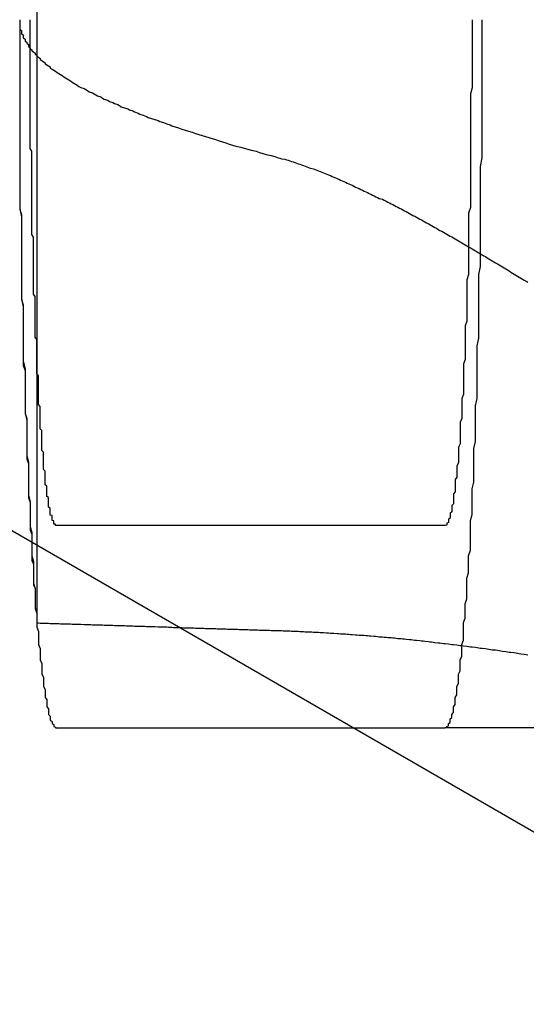
# Model space of a CAD drawing. Extents: x 1295 to 2081, y 314 to 1038.
# Drawn here: x 1604 to 1607, y 471 to 477 of the extents above; entities that cross this region are included whole.
import ezdxf

# ---------------------------------------------------------------- set-up
doc = ezdxf.new("R2010")
doc.units = 0
doc.header["$LTSCALE"] = 25
doc.linetypes.add('VERDECKT', pattern=[0.375, 0.25, -0.125])
doc.layers.get('0').update_dxf_attribs({"linetype": 'CONTINUOUS'})

# ---------------------------------------------------------------- blocks, each defined once
blk = doc.blocks.new('A$C2D546437')
at = {"color": 3, "linetype": 'CONTINUOUS'}
for p, q in [((1542.3576, 415.5062), (1471.3435, 456.5062)), ((1508.7618, 434.9028), (1508.7618, 444.1404)), ((1511.1796, 435.0203), (1508.8768, 435.0203)), ((1510.6366, 433.8203), (1511.1796, 433.8203)), ((1526.6366, 433.8203), (1511.1796, 433.8203))]:
    blk.add_line(p, q, dxfattribs=at)
at = {"color": 1, "linetype": 'VERDECKT'}
for p, q in [((1556.1179, 435.0203), (1511.1796, 435.0203)), ((1508.7618, 434.441), (1508.7618, 434.9028)), ((1508.8768, 433.8203), (1510.6366, 433.8203))]:
    blk.add_line(p, q, dxfattribs=at)
for points in [[(1508.66, 438.02, 0), (1508.66, 437.969, 0), (1508.66, 437.917, 0), (1508.66, 437.866, 0), (1508.66, 437.814, 0), (1508.66, 437.763, 0), (1508.66, 437.711, 0), (1508.66, 437.66, 0), (1508.66, 437.609, 0), (1508.66, 437.557, 0), (1508.66, 437.506, 0), (1508.66, 437.455, 0), (1508.66, 437.404, 0), (1508.66, 437.353, 0), (1508.66, 437.302, 0), (1508.66, 437.252, 0), (1508.66, 437.201, 0), (1508.66, 437.15, 0), (1508.66, 437.1, 0), (1508.66, 437.05, 0), (1508.66, 437, 0), (1508.66, 436.95, 0), (1508.66, 436.9, 0), (1508.67, 436.851, 0), (1508.67, 436.801, 0), (1508.67, 436.752, 0), (1508.67, 436.703, 0), (1508.67, 436.654, 0), (1508.67, 436.605, 0), (1508.67, 436.557, 0), (1508.67, 436.509, 0), (1508.67, 436.461, 0), (1508.67, 436.413, 0), (1508.67, 436.366, 0), (1508.68, 436.318, 0), (1508.68, 436.271, 0), (1508.68, 436.225, 0), (1508.68, 436.178, 0), (1508.68, 436.132, 0), (1508.68, 436.086, 0), (1508.68, 436.04, 0), (1508.68, 435.995, 0), (1508.69, 435.95, 0), (1508.69, 435.905, 0), (1508.69, 435.861, 0), (1508.69, 435.817, 0), (1508.69, 435.773, 0), (1508.69, 435.73, 0), (1508.69, 435.687, 0), (1508.7, 435.644, 0), (1508.7, 435.602, 0), (1508.7, 435.56, 0), (1508.7, 435.518, 0), (1508.7, 435.477, 0), (1508.7, 435.436, 0), (1508.71, 435.396, 0), (1508.71, 435.356, 0), (1508.71, 435.316, 0), (1508.71, 435.277, 0), (1508.71, 435.238, 0), (1508.71, 435.2, 0), (1508.72, 435.162, 0), (1508.72, 435.124, 0), (1508.72, 435.087, 0), (1508.72, 435.05, 0), (1508.72, 435.014, 0), (1508.73, 434.979, 0), (1508.73, 434.943, 0), (1508.73, 434.908, 0), (1508.73, 434.874, 0), (1508.73, 434.84, 0), (1508.74, 434.807, 0), (1508.74, 434.774, 0), (1508.74, 434.741, 0), (1508.74, 434.709, 0), (1508.74, 434.678, 0), (1508.75, 434.647, 0), (1508.75, 434.616, 0), (1508.75, 434.586, 0), (1508.75, 434.557, 0), (1508.75, 434.528, 0), (1508.76, 434.5, 0), (1508.76, 434.472, 0), (1508.76, 434.445, 0), (1508.76, 434.418, 0), (1508.77, 434.392, 0), (1508.77, 434.366, 0), (1508.77, 434.341, 0), (1508.77, 434.316, 0), (1508.78, 434.292, 0), (1508.78, 434.269, 0), (1508.78, 434.246, 0), (1508.78, 434.224, 0), (1508.79, 434.202, 0), (1508.79, 434.181, 0), (1508.79, 434.16, 0), (1508.79, 434.14, 0), (1508.8, 434.121, 0), (1508.8, 434.102, 0), (1508.8, 434.084, 0), (1508.8, 434.066, 0), (1508.81, 434.049, 0), (1508.81, 434.032, 0), (1508.81, 434.016, 0), (1508.81, 434.001, 0), (1508.82, 433.987, 0), (1508.82, 433.972, 0), (1508.82, 433.959, 0), (1508.82, 433.946, 0), (1508.83, 433.934, 0), (1508.83, 433.922, 0), (1508.83, 433.911, 0), (1508.83, 433.901, 0), (1508.84, 433.891, 0), (1508.84, 433.882, 0), (1508.84, 433.874, 0), (1508.84, 433.866, 0), (1508.85, 433.859, 0), (1508.85, 433.852, 0), (1508.85, 433.846, 0), (1508.86, 433.841, 0), (1508.86, 433.836, 0), (1508.86, 433.832, 0), (1508.86, 433.828, 0), (1508.87, 433.825, 0), (1508.87, 433.823, 0), (1508.87, 433.822, 0), (1508.87, 433.821, 0), (1508.88, 433.82, 0)], [(1508.66, 438.02, 0), (1508.66, 437.987, 0), (1508.66, 437.953, 0), (1508.66, 437.92, 0), (1508.66, 437.886, 0), (1508.66, 437.853, 0), (1508.66, 437.82, 0), (1508.66, 437.786, 0), (1508.66, 437.753, 0), (1508.66, 437.719, 0), (1508.66, 437.686, 0), (1508.66, 437.653, 0), (1508.66, 437.619, 0), (1508.66, 437.586, 0), (1508.66, 437.553, 0), (1508.66, 437.519, 0), (1508.66, 437.486, 0), (1508.66, 437.453, 0), (1508.66, 437.42, 0), (1508.66, 437.387, 0), (1508.66, 437.354, 0), (1508.66, 437.321, 0), (1508.66, 437.288, 0), (1508.66, 437.255, 0), (1508.66, 437.222, 0), (1508.66, 437.189, 0), (1508.66, 437.156, 0), (1508.66, 437.123, 0), (1508.66, 437.091, 0), (1508.66, 437.058, 0), (1508.66, 437.026, 0), (1508.66, 436.993, 0), (1508.66, 436.961, 0), (1508.66, 436.928, 0), (1508.66, 436.896, 0), (1508.67, 436.864, 0), (1508.67, 436.832, 0), (1508.67, 436.8, 0), (1508.67, 436.768, 0), (1508.67, 436.736, 0), (1508.67, 436.704, 0), (1508.67, 436.672, 0), (1508.67, 436.64, 0), (1508.67, 436.609, 0), (1508.67, 436.577, 0), (1508.67, 436.546, 0), (1508.67, 436.515, 0), (1508.67, 436.483, 0), (1508.67, 436.452, 0), (1508.67, 436.421, 0), (1508.67, 436.39, 0), (1508.67, 436.36, 0), (1508.68, 436.329, 0), (1508.68, 436.298, 0), (1508.68, 436.268, 0), (1508.68, 436.238, 0), (1508.68, 436.207, 0), (1508.68, 436.177, 0), (1508.68, 436.147, 0), (1508.68, 436.117, 0), (1508.68, 436.087, 0), (1508.68, 436.058, 0), (1508.68, 436.028, 0), (1508.68, 435.999, 0), (1508.68, 435.97, 0), (1508.69, 435.94, 0), (1508.69, 435.911, 0), (1508.69, 435.883, 0), (1508.69, 435.854, 0), (1508.69, 435.825, 0), (1508.69, 435.797, 0), (1508.69, 435.768, 0), (1508.69, 435.74, 0), (1508.69, 435.712, 0), (1508.69, 435.684, 0), (1508.7, 435.656, 0), (1508.7, 435.629, 0), (1508.7, 435.601, 0), (1508.7, 435.574, 0), (1508.7, 435.547, 0), (1508.7, 435.52, 0), (1508.7, 435.493, 0), (1508.7, 435.467, 0), (1508.7, 435.44, 0), (1508.7, 435.414, 0), (1508.71, 435.388, 0), (1508.71, 435.362, 0), (1508.71, 435.336, 0), (1508.71, 435.31, 0), (1508.71, 435.285, 0), (1508.71, 435.259, 0), (1508.71, 435.234, 0), (1508.71, 435.209, 0), (1508.71, 435.184, 0), (1508.72, 435.16, 0), (1508.72, 435.135, 0), (1508.72, 435.111, 0), (1508.72, 435.087, 0), (1508.72, 435.063, 0), (1508.72, 435.04, 0), (1508.72, 435.016, 0), (1508.72, 434.993, 0), (1508.73, 434.97, 0), (1508.73, 434.947, 0), (1508.73, 434.924, 0), (1508.73, 434.901, 0), (1508.73, 434.879, 0), (1508.73, 434.857, 0), (1508.73, 434.835, 0), (1508.73, 434.813, 0), (1508.74, 434.792, 0), (1508.74, 434.771, 0), (1508.74, 434.749, 0), (1508.74, 434.729, 0), (1508.74, 434.708, 0), (1508.74, 434.687, 0), (1508.74, 434.667, 0), (1508.75, 434.647, 0), (1508.75, 434.627, 0), (1508.75, 434.608, 0), (1508.75, 434.588, 0), (1508.75, 434.569, 0), (1508.75, 434.55, 0), (1508.75, 434.531, 0), (1508.76, 434.513, 0), (1508.76, 434.495, 0), (1508.76, 434.476, 0), (1508.76, 434.459, 0), (1508.76, 434.441, 0)], [(1508.66, 438.02, 0), (1508.66, 438.014, 0), (1508.66, 438.008, 0), (1508.66, 438.001, 0), (1508.66, 437.995, 0), (1508.66, 437.988, 0), (1508.66, 437.982, 0), (1508.66, 437.976, 0), (1508.66, 437.969, 0), (1508.66, 437.963, 0), (1508.67, 437.956, 0), (1508.67, 437.95, 0), (1508.67, 437.944, 0), (1508.67, 437.937, 0), (1508.68, 437.931, 0), (1508.68, 437.925, 0), (1508.68, 437.918, 0), (1508.68, 437.912, 0), (1508.69, 437.905, 0), (1508.69, 437.899, 0), (1508.69, 437.893, 0), (1508.7, 437.886, 0), (1508.7, 437.88, 0), (1508.71, 437.874, 0), (1508.71, 437.867, 0), (1508.71, 437.861, 0), (1508.72, 437.854, 0), (1508.72, 437.848, 0), (1508.73, 437.842, 0), (1508.73, 437.835, 0), (1508.74, 437.829, 0), (1508.75, 437.822, 0), (1508.75, 437.816, 0), (1508.76, 437.81, 0), (1508.76, 437.803, 0), (1508.77, 437.797, 0), (1508.78, 437.791, 0), (1508.78, 437.784, 0), (1508.79, 437.778, 0), (1508.8, 437.771, 0), (1508.81, 437.765, 0), (1508.81, 437.759, 0), (1508.82, 437.752, 0), (1508.83, 437.746, 0), (1508.84, 437.74, 0), (1508.84, 437.733, 0), (1508.85, 437.727, 0), (1508.86, 437.72, 0), (1508.87, 437.714, 0), (1508.88, 437.708, 0), (1508.89, 437.701, 0), (1508.9, 437.695, 0), (1508.91, 437.689, 0), (1508.92, 437.682, 0), (1508.93, 437.676, 0), (1508.94, 437.67, 0), (1508.95, 437.663, 0), (1508.96, 437.657, 0), (1508.97, 437.65, 0), (1508.98, 437.644, 0), (1508.99, 437.638, 0), (1509, 437.631, 0), (1509.01, 437.625, 0), (1509.02, 437.619, 0), (1509.04, 437.612, 0), (1509.05, 437.606, 0), (1509.06, 437.6, 0), (1509.07, 437.593, 0), (1509.09, 437.587, 0), (1509.1, 437.581, 0), (1509.11, 437.574, 0), (1509.12, 437.568, 0), (1509.14, 437.562, 0), (1509.15, 437.555, 0), (1509.16, 437.549, 0), (1509.18, 437.542, 0), (1509.19, 437.536, 0), (1509.21, 437.53, 0), (1509.22, 437.523, 0), (1509.24, 437.517, 0), (1509.25, 437.511, 0), (1509.26, 437.504, 0), (1509.28, 437.498, 0), (1509.3, 437.492, 0), (1509.31, 437.485, 0), (1509.33, 437.479, 0), (1509.34, 437.473, 0), (1509.36, 437.466, 0), (1509.37, 437.46, 0), (1509.39, 437.454, 0), (1509.41, 437.447, 0), (1509.42, 437.441, 0), (1509.44, 437.435, 0), (1509.46, 437.428, 0), (1509.48, 437.422, 0), (1509.49, 437.416, 0), (1509.51, 437.41, 0), (1509.53, 437.403, 0), (1509.55, 437.397, 0), (1509.56, 437.391, 0), (1509.58, 437.384, 0), (1509.6, 437.378, 0), (1509.62, 437.372, 0), (1509.64, 437.365, 0), (1509.66, 437.359, 0), (1509.68, 437.353, 0), (1509.7, 437.346, 0), (1509.72, 437.34, 0), (1509.74, 437.334, 0), (1509.76, 437.328, 0), (1509.78, 437.321, 0), (1509.8, 437.315, 0), (1509.82, 437.309, 0), (1509.84, 437.302, 0), (1509.86, 437.296, 0), (1509.88, 437.29, 0), (1509.9, 437.283, 0), (1509.92, 437.277, 0), (1509.94, 437.271, 0), (1509.97, 437.265, 0), (1509.99, 437.258, 0), (1510.01, 437.252, 0), (1510.03, 437.246, 0), (1510.06, 437.24, 0), (1510.08, 437.233, 0), (1510.1, 437.227, 0), (1510.12, 437.221, 0), (1510.15, 437.214, 0), (1510.17, 437.208, 0)], [(1508.76, 435.978, 0), (1508.76, 435.991, 0), (1508.76, 436.004, 0), (1508.76, 436.017, 0), (1508.76, 436.03, 0), (1508.76, 436.043, 0), (1508.76, 436.056, 0), (1508.76, 436.069, 0), (1508.76, 436.083, 0), (1508.76, 436.096, 0), (1508.76, 436.11, 0), (1508.76, 436.123, 0), (1508.75, 436.137, 0), (1508.75, 436.151, 0), (1508.75, 436.164, 0), (1508.75, 436.178, 0), (1508.75, 436.192, 0), (1508.75, 436.206, 0), (1508.75, 436.22, 0), (1508.75, 436.234, 0), (1508.75, 436.248, 0), (1508.75, 436.262, 0), (1508.75, 436.277, 0), (1508.75, 436.291, 0), (1508.75, 436.305, 0), (1508.75, 436.32, 0), (1508.75, 436.334, 0), (1508.75, 436.349, 0), (1508.75, 436.363, 0), (1508.75, 436.378, 0), (1508.74, 436.393, 0), (1508.74, 436.408, 0), (1508.74, 436.422, 0), (1508.74, 436.437, 0), (1508.74, 436.452, 0), (1508.74, 436.467, 0), (1508.74, 436.482, 0), (1508.74, 436.497, 0), (1508.74, 436.513, 0), (1508.74, 436.528, 0), (1508.74, 436.543, 0), (1508.74, 436.558, 0), (1508.74, 436.574, 0), (1508.74, 436.589, 0), (1508.74, 436.605, 0), (1508.74, 436.62, 0), (1508.74, 436.636, 0), (1508.74, 436.651, 0), (1508.74, 436.667, 0), (1508.74, 436.683, 0), (1508.74, 436.698, 0), (1508.74, 436.714, 0), (1508.74, 436.73, 0), (1508.73, 436.746, 0), (1508.73, 436.762, 0), (1508.73, 436.778, 0), (1508.73, 436.794, 0), (1508.73, 436.81, 0), (1508.73, 436.826, 0), (1508.73, 436.842, 0), (1508.73, 436.858, 0), (1508.73, 436.874, 0), (1508.73, 436.89, 0), (1508.73, 436.907, 0), (1508.73, 436.923, 0), (1508.73, 436.939, 0), (1508.73, 436.956, 0), (1508.73, 436.972, 0), (1508.73, 436.989, 0), (1508.73, 437.005, 0), (1508.73, 437.022, 0), (1508.73, 437.038, 0), (1508.73, 437.055, 0), (1508.73, 437.072, 0), (1508.73, 437.088, 0), (1508.73, 437.105, 0), (1508.73, 437.122, 0), (1508.73, 437.138, 0), (1508.73, 437.155, 0), (1508.73, 437.172, 0), (1508.73, 437.189, 0), (1508.73, 437.206, 0), (1508.73, 437.223, 0), (1508.73, 437.24, 0), (1508.72, 437.257, 0), (1508.72, 437.274, 0), (1508.72, 437.291, 0), (1508.72, 437.308, 0), (1508.72, 437.325, 0), (1508.72, 437.342, 0), (1508.72, 437.359, 0), (1508.72, 437.376, 0), (1508.72, 437.393, 0), (1508.72, 437.41, 0), (1508.72, 437.427, 0), (1508.72, 437.445, 0), (1508.72, 437.462, 0), (1508.72, 437.479, 0), (1508.72, 437.496, 0), (1508.72, 437.514, 0), (1508.72, 437.531, 0), (1508.72, 437.548, 0), (1508.72, 437.566, 0), (1508.72, 437.583, 0), (1508.72, 437.6, 0), (1508.72, 437.618, 0), (1508.72, 437.635, 0), (1508.72, 437.653, 0), (1508.72, 437.67, 0), (1508.72, 437.688, 0), (1508.72, 437.705, 0), (1508.72, 437.722, 0), (1508.72, 437.74, 0), (1508.72, 437.757, 0), (1508.72, 437.775, 0), (1508.72, 437.792, 0), (1508.72, 437.81, 0), (1508.72, 437.827, 0), (1508.72, 437.845, 0), (1508.72, 437.862, 0), (1508.72, 437.88, 0), (1508.72, 437.898, 0), (1508.72, 437.915, 0), (1508.72, 437.933, 0), (1508.72, 437.95, 0), (1508.72, 437.968, 0), (1508.72, 437.985, 0), (1508.72, 438.003, 0), (1508.72, 438.02, 0)], [(1510.17, 434.397, 0), (1510.16, 434.397, 0), (1510.15, 434.397, 0), (1510.14, 434.398, 0), (1510.13, 434.398, 0), (1510.12, 434.398, 0), (1510.11, 434.399, 0), (1510.09, 434.399, 0), (1510.08, 434.399, 0), (1510.07, 434.4, 0), (1510.06, 434.4, 0), (1510.05, 434.4, 0), (1510.04, 434.401, 0), (1510.03, 434.401, 0), (1510.02, 434.401, 0), (1510.01, 434.402, 0), (1509.99, 434.402, 0), (1509.98, 434.402, 0), (1509.97, 434.403, 0), (1509.96, 434.403, 0), (1509.95, 434.404, 0), (1509.94, 434.404, 0), (1509.93, 434.404, 0), (1509.92, 434.405, 0), (1509.91, 434.405, 0), (1509.89, 434.405, 0), (1509.88, 434.406, 0), (1509.87, 434.406, 0), (1509.86, 434.406, 0), (1509.85, 434.407, 0), (1509.84, 434.407, 0), (1509.83, 434.407, 0), (1509.82, 434.408, 0), (1509.81, 434.408, 0), (1509.8, 434.408, 0), (1509.78, 434.409, 0), (1509.77, 434.409, 0), (1509.76, 434.409, 0), (1509.75, 434.41, 0), (1509.74, 434.41, 0), (1509.73, 434.41, 0), (1509.72, 434.411, 0), (1509.71, 434.411, 0), (1509.7, 434.411, 0), (1509.69, 434.412, 0), (1509.67, 434.412, 0), (1509.66, 434.412, 0), (1509.65, 434.413, 0), (1509.64, 434.413, 0), (1509.63, 434.413, 0), (1509.62, 434.414, 0), (1509.61, 434.414, 0), (1509.6, 434.414, 0), (1509.59, 434.415, 0), (1509.57, 434.415, 0), (1509.56, 434.416, 0), (1509.55, 434.416, 0), (1509.54, 434.416, 0), (1509.53, 434.417, 0), (1509.52, 434.417, 0), (1509.51, 434.417, 0), (1509.5, 434.418, 0), (1509.49, 434.418, 0), (1509.48, 434.418, 0), (1509.46, 434.419, 0), (1509.45, 434.419, 0), (1509.44, 434.419, 0), (1509.43, 434.42, 0), (1509.42, 434.42, 0), (1509.41, 434.42, 0), (1509.4, 434.421, 0), (1509.39, 434.421, 0), (1509.38, 434.421, 0), (1509.37, 434.422, 0), (1509.35, 434.422, 0), (1509.34, 434.422, 0), (1509.33, 434.423, 0), (1509.32, 434.423, 0), (1509.31, 434.423, 0), (1509.3, 434.424, 0), (1509.29, 434.424, 0), (1509.28, 434.425, 0), (1509.27, 434.425, 0), (1509.26, 434.425, 0), (1509.24, 434.426, 0), (1509.23, 434.426, 0), (1509.22, 434.426, 0), (1509.21, 434.427, 0), (1509.2, 434.427, 0), (1509.19, 434.427, 0), (1509.18, 434.428, 0), (1509.17, 434.428, 0), (1509.16, 434.428, 0), (1509.15, 434.429, 0), (1509.13, 434.429, 0), (1509.12, 434.429, 0), (1509.11, 434.43, 0), (1509.1, 434.43, 0), (1509.09, 434.43, 0), (1509.08, 434.431, 0), (1509.07, 434.431, 0), (1509.06, 434.431, 0), (1509.05, 434.432, 0), (1509.04, 434.432, 0), (1509.02, 434.433, 0), (1509.01, 434.433, 0), (1509, 434.433, 0), (1508.99, 434.434, 0), (1508.98, 434.434, 0), (1508.97, 434.434, 0), (1508.96, 434.435, 0), (1508.95, 434.435, 0), (1508.94, 434.435, 0), (1508.93, 434.436, 0), (1508.92, 434.436, 0), (1508.9, 434.436, 0), (1508.89, 434.437, 0), (1508.88, 434.437, 0), (1508.87, 434.437, 0), (1508.86, 434.438, 0), (1508.85, 434.438, 0), (1508.84, 434.438, 0), (1508.83, 434.439, 0), (1508.82, 434.439, 0), (1508.81, 434.44, 0), (1508.79, 434.44, 0), (1508.78, 434.44, 0), (1508.77, 434.441, 0), (1508.76, 434.441, 0)]]:
    blk.add_polyline3d(points, dxfattribs=at)
at = {"color": 3, "linetype": 'CONTINUOUS'}
for points in [[(1511.34, 438.02, 0), (1511.34, 437.984, 0), (1511.34, 437.947, 0), (1511.34, 437.91, 0), (1511.34, 437.873, 0), (1511.34, 437.836, 0), (1511.34, 437.8, 0), (1511.34, 437.763, 0), (1511.34, 437.726, 0), (1511.34, 437.69, 0), (1511.34, 437.653, 0), (1511.34, 437.617, 0), (1511.33, 437.58, 0), (1511.33, 437.544, 0), (1511.33, 437.507, 0), (1511.33, 437.471, 0), (1511.33, 437.435, 0), (1511.33, 437.399, 0), (1511.33, 437.363, 0), (1511.33, 437.327, 0), (1511.33, 437.291, 0), (1511.33, 437.256, 0), (1511.33, 437.22, 0), (1511.33, 437.185, 0), (1511.33, 437.149, 0), (1511.33, 437.114, 0), (1511.33, 437.079, 0), (1511.33, 437.044, 0), (1511.33, 437.01, 0), (1511.33, 436.975, 0), (1511.33, 436.941, 0), (1511.33, 436.906, 0), (1511.32, 436.872, 0), (1511.32, 436.838, 0), (1511.32, 436.805, 0), (1511.32, 436.771, 0), (1511.32, 436.738, 0), (1511.32, 436.704, 0), (1511.32, 436.672, 0), (1511.32, 436.639, 0), (1511.32, 436.606, 0), (1511.32, 436.574, 0), (1511.32, 436.542, 0), (1511.32, 436.51, 0), (1511.31, 436.478, 0), (1511.31, 436.447, 0), (1511.31, 436.415, 0), (1511.31, 436.384, 0), (1511.31, 436.354, 0), (1511.31, 436.323, 0), (1511.31, 436.293, 0), (1511.31, 436.263, 0), (1511.31, 436.233, 0), (1511.3, 436.204, 0), (1511.3, 436.175, 0), (1511.3, 436.146, 0), (1511.3, 436.117, 0), (1511.3, 436.089, 0), (1511.3, 436.061, 0), (1511.3, 436.033, 0), (1511.3, 436.006, 0), (1511.29, 435.979, 0), (1511.29, 435.952, 0), (1511.29, 435.925, 0), (1511.29, 435.899, 0), (1511.29, 435.873, 0), (1511.29, 435.848, 0), (1511.29, 435.822, 0), (1511.29, 435.797, 0), (1511.28, 435.773, 0), (1511.28, 435.749, 0), (1511.28, 435.725, 0), (1511.28, 435.701, 0), (1511.28, 435.678, 0), (1511.28, 435.655, 0), (1511.27, 435.633, 0), (1511.27, 435.611, 0), (1511.27, 435.589, 0), (1511.27, 435.568, 0), (1511.27, 435.547, 0), (1511.27, 435.526, 0), (1511.27, 435.506, 0), (1511.26, 435.486, 0), (1511.26, 435.466, 0), (1511.26, 435.447, 0), (1511.26, 435.428, 0), (1511.26, 435.41, 0), (1511.26, 435.392, 0), (1511.25, 435.375, 0), (1511.25, 435.357, 0), (1511.25, 435.341, 0), (1511.25, 435.324, 0), (1511.25, 435.308, 0), (1511.24, 435.293, 0), (1511.24, 435.278, 0), (1511.24, 435.263, 0), (1511.24, 435.249, 0), (1511.24, 435.235, 0), (1511.24, 435.221, 0), (1511.23, 435.208, 0), (1511.23, 435.196, 0), (1511.23, 435.184, 0), (1511.23, 435.172, 0), (1511.23, 435.16, 0), (1511.23, 435.15, 0), (1511.22, 435.139, 0), (1511.22, 435.129, 0), (1511.22, 435.119, 0), (1511.22, 435.11, 0), (1511.22, 435.102, 0), (1511.21, 435.093, 0), (1511.21, 435.085, 0), (1511.21, 435.078, 0), (1511.21, 435.071, 0), (1511.21, 435.065, 0), (1511.2, 435.058, 0), (1511.2, 435.053, 0), (1511.2, 435.048, 0), (1511.2, 435.043, 0), (1511.2, 435.039, 0), (1511.19, 435.035, 0), (1511.19, 435.031, 0), (1511.19, 435.028, 0), (1511.19, 435.026, 0), (1511.19, 435.024, 0), (1511.19, 435.022, 0), (1511.18, 435.021, 0), (1511.18, 435.021, 0), (1511.18, 435.02, 0)], [(1511.18, 433.82, 0), (1511.18, 433.821, 0), (1511.18, 433.822, 0), (1511.19, 433.823, 0), (1511.19, 433.825, 0), (1511.19, 433.828, 0), (1511.2, 433.832, 0), (1511.2, 433.836, 0), (1511.2, 433.841, 0), (1511.2, 433.846, 0), (1511.21, 433.852, 0), (1511.21, 433.859, 0), (1511.21, 433.866, 0), (1511.21, 433.874, 0), (1511.22, 433.882, 0), (1511.22, 433.891, 0), (1511.22, 433.901, 0), (1511.23, 433.911, 0), (1511.23, 433.922, 0), (1511.23, 433.934, 0), (1511.23, 433.946, 0), (1511.24, 433.959, 0), (1511.24, 433.972, 0), (1511.24, 433.987, 0), (1511.24, 434.001, 0), (1511.25, 434.016, 0), (1511.25, 434.032, 0), (1511.25, 434.049, 0), (1511.25, 434.066, 0), (1511.26, 434.084, 0), (1511.26, 434.102, 0), (1511.26, 434.121, 0), (1511.26, 434.14, 0), (1511.27, 434.16, 0), (1511.27, 434.181, 0), (1511.27, 434.202, 0), (1511.27, 434.224, 0), (1511.28, 434.246, 0), (1511.28, 434.269, 0), (1511.28, 434.292, 0), (1511.28, 434.316, 0), (1511.29, 434.341, 0), (1511.29, 434.366, 0), (1511.29, 434.392, 0), (1511.29, 434.418, 0), (1511.29, 434.445, 0), (1511.3, 434.472, 0), (1511.3, 434.5, 0), (1511.3, 434.528, 0), (1511.3, 434.557, 0), (1511.31, 434.586, 0), (1511.31, 434.616, 0), (1511.31, 434.647, 0), (1511.31, 434.678, 0), (1511.31, 434.709, 0), (1511.32, 434.741, 0), (1511.32, 434.774, 0), (1511.32, 434.807, 0), (1511.32, 434.84, 0), (1511.33, 434.874, 0), (1511.33, 434.908, 0), (1511.33, 434.943, 0), (1511.33, 434.979, 0), (1511.33, 435.014, 0), (1511.33, 435.05, 0), (1511.34, 435.087, 0), (1511.34, 435.124, 0), (1511.34, 435.162, 0), (1511.34, 435.2, 0), (1511.34, 435.238, 0), (1511.35, 435.277, 0), (1511.35, 435.316, 0), (1511.35, 435.356, 0), (1511.35, 435.396, 0), (1511.35, 435.436, 0), (1511.35, 435.477, 0), (1511.36, 435.518, 0), (1511.36, 435.56, 0), (1511.36, 435.602, 0), (1511.36, 435.644, 0), (1511.36, 435.687, 0), (1511.36, 435.73, 0), (1511.37, 435.773, 0), (1511.37, 435.817, 0), (1511.37, 435.861, 0), (1511.37, 435.905, 0), (1511.37, 435.95, 0), (1511.37, 435.995, 0), (1511.37, 436.04, 0), (1511.37, 436.086, 0), (1511.38, 436.132, 0), (1511.38, 436.178, 0), (1511.38, 436.225, 0), (1511.38, 436.271, 0), (1511.38, 436.318, 0), (1511.38, 436.366, 0), (1511.38, 436.413, 0), (1511.38, 436.461, 0), (1511.38, 436.509, 0), (1511.39, 436.557, 0), (1511.39, 436.605, 0), (1511.39, 436.654, 0), (1511.39, 436.703, 0), (1511.39, 436.752, 0), (1511.39, 436.801, 0), (1511.39, 436.851, 0), (1511.39, 436.9, 0), (1511.39, 436.95, 0), (1511.39, 437, 0), (1511.39, 437.05, 0), (1511.39, 437.1, 0), (1511.39, 437.15, 0), (1511.4, 437.201, 0), (1511.4, 437.252, 0), (1511.4, 437.302, 0), (1511.4, 437.353, 0), (1511.4, 437.404, 0), (1511.4, 437.455, 0), (1511.4, 437.506, 0), (1511.4, 437.557, 0), (1511.4, 437.609, 0), (1511.4, 437.66, 0), (1511.4, 437.711, 0), (1511.4, 437.763, 0), (1511.4, 437.814, 0), (1511.4, 437.866, 0), (1511.4, 437.917, 0), (1511.4, 437.969, 0), (1511.4, 438.02, 0)], [(1508.88, 435.02, 0), (1508.88, 435.02, 0), (1508.87, 435.021, 0), (1508.87, 435.021, 0), (1508.87, 435.021, 0), (1508.87, 435.022, 0), (1508.87, 435.023, 0), (1508.87, 435.023, 0), (1508.87, 435.024, 0), (1508.87, 435.025, 0), (1508.87, 435.027, 0), (1508.87, 435.028, 0), (1508.86, 435.029, 0), (1508.86, 435.031, 0), (1508.86, 435.032, 0), (1508.86, 435.034, 0), (1508.86, 435.036, 0), (1508.86, 435.038, 0), (1508.86, 435.04, 0), (1508.86, 435.043, 0), (1508.86, 435.045, 0), (1508.86, 435.048, 0), (1508.85, 435.05, 0), (1508.85, 435.053, 0), (1508.85, 435.056, 0), (1508.85, 435.059, 0), (1508.85, 435.062, 0), (1508.85, 435.065, 0), (1508.85, 435.069, 0), (1508.85, 435.072, 0), (1508.85, 435.076, 0), (1508.85, 435.08, 0), (1508.84, 435.083, 0), (1508.84, 435.087, 0), (1508.84, 435.092, 0), (1508.84, 435.096, 0), (1508.84, 435.1, 0), (1508.84, 435.105, 0), (1508.84, 435.109, 0), (1508.84, 435.114, 0), (1508.84, 435.119, 0), (1508.84, 435.124, 0), (1508.83, 435.129, 0), (1508.83, 435.134, 0), (1508.83, 435.139, 0), (1508.83, 435.145, 0), (1508.83, 435.15, 0), (1508.83, 435.156, 0), (1508.83, 435.162, 0), (1508.83, 435.168, 0), (1508.83, 435.174, 0), (1508.83, 435.18, 0), (1508.83, 435.186, 0), (1508.82, 435.192, 0), (1508.82, 435.199, 0), (1508.82, 435.205, 0), (1508.82, 435.212, 0), (1508.82, 435.219, 0), (1508.82, 435.226, 0), (1508.82, 435.233, 0), (1508.82, 435.24, 0), (1508.82, 435.248, 0), (1508.82, 435.255, 0), (1508.81, 435.262, 0), (1508.81, 435.27, 0), (1508.81, 435.278, 0), (1508.81, 435.286, 0), (1508.81, 435.294, 0), (1508.81, 435.302, 0), (1508.81, 435.31, 0), (1508.81, 435.318, 0), (1508.81, 435.327, 0), (1508.81, 435.335, 0), (1508.81, 435.344, 0), (1508.8, 435.353, 0), (1508.8, 435.362, 0), (1508.8, 435.371, 0), (1508.8, 435.38, 0), (1508.8, 435.389, 0), (1508.8, 435.398, 0), (1508.8, 435.408, 0), (1508.8, 435.417, 0), (1508.8, 435.427, 0), (1508.8, 435.436, 0), (1508.8, 435.446, 0), (1508.8, 435.456, 0), (1508.79, 435.466, 0), (1508.79, 435.476, 0), (1508.79, 435.487, 0), (1508.79, 435.497, 0), (1508.79, 435.507, 0), (1508.79, 435.518, 0), (1508.79, 435.529, 0), (1508.79, 435.54, 0), (1508.79, 435.55, 0), (1508.79, 435.561, 0), (1508.79, 435.572, 0), (1508.79, 435.584, 0), (1508.78, 435.595, 0), (1508.78, 435.606, 0), (1508.78, 435.618, 0), (1508.78, 435.629, 0), (1508.78, 435.641, 0), (1508.78, 435.653, 0), (1508.78, 435.665, 0), (1508.78, 435.677, 0), (1508.78, 435.689, 0), (1508.78, 435.701, 0), (1508.78, 435.713, 0), (1508.78, 435.726, 0), (1508.77, 435.738, 0), (1508.77, 435.751, 0), (1508.77, 435.763, 0), (1508.77, 435.776, 0), (1508.77, 435.789, 0), (1508.77, 435.802, 0), (1508.77, 435.815, 0), (1508.77, 435.828, 0), (1508.77, 435.841, 0), (1508.77, 435.854, 0), (1508.77, 435.868, 0), (1508.77, 435.881, 0), (1508.77, 435.895, 0), (1508.77, 435.908, 0), (1508.76, 435.922, 0), (1508.76, 435.936, 0), (1508.76, 435.95, 0), (1508.76, 435.964, 0), (1508.76, 435.978, 0)]]:
    blk.add_polyline3d(points, dxfattribs=at)
at = {"color": 1}
for points in [[(1510.17, 437.208, 0), (1510.18, 437.205, 0), (1510.19, 437.202, 0), (1510.2, 437.199, 0), (1510.21, 437.196, 0), (1510.23, 437.193, 0), (1510.24, 437.19, 0), (1510.25, 437.187, 0), (1510.26, 437.183, 0), (1510.27, 437.18, 0), (1510.28, 437.177, 0), (1510.29, 437.173, 0), (1510.3, 437.17, 0), (1510.31, 437.166, 0), (1510.32, 437.163, 0), (1510.33, 437.159, 0), (1510.34, 437.155, 0), (1510.35, 437.152, 0), (1510.36, 437.148, 0), (1510.37, 437.144, 0), (1510.38, 437.14, 0), (1510.4, 437.136, 0), (1510.41, 437.132, 0), (1510.42, 437.128, 0), (1510.43, 437.124, 0), (1510.44, 437.12, 0), (1510.45, 437.116, 0), (1510.46, 437.112, 0), (1510.47, 437.108, 0), (1510.48, 437.104, 0), (1510.49, 437.1, 0), (1510.5, 437.096, 0), (1510.51, 437.091, 0), (1510.52, 437.087, 0), (1510.53, 437.083, 0), (1510.54, 437.078, 0), (1510.55, 437.074, 0), (1510.56, 437.069, 0), (1510.57, 437.065, 0), (1510.58, 437.06, 0), (1510.59, 437.056, 0), (1510.6, 437.051, 0), (1510.61, 437.047, 0), (1510.62, 437.042, 0), (1510.63, 437.038, 0), (1510.64, 437.033, 0), (1510.65, 437.028, 0), (1510.66, 437.023, 0), (1510.67, 437.019, 0), (1510.68, 437.014, 0), (1510.69, 437.009, 0), (1510.7, 437.004, 0), (1510.71, 436.999, 0), (1510.72, 436.995, 0), (1510.73, 436.99, 0), (1510.74, 436.985, 0), (1510.75, 436.98, 0), (1510.76, 436.975, 0), (1510.77, 436.97, 0), (1510.78, 436.965, 0), (1510.79, 436.96, 0), (1510.81, 436.955, 0), (1510.82, 436.95, 0), (1510.83, 436.944, 0), (1510.84, 436.939, 0), (1510.85, 436.934, 0), (1510.86, 436.929, 0), (1510.87, 436.924, 0), (1510.88, 436.919, 0), (1510.89, 436.913, 0), (1510.9, 436.908, 0), (1510.91, 436.903, 0), (1510.92, 436.898, 0), (1510.93, 436.892, 0), (1510.94, 436.887, 0), (1510.95, 436.882, 0), (1510.96, 436.876, 0), (1510.97, 436.871, 0), (1510.98, 436.865, 0), (1510.99, 436.86, 0), (1511, 436.855, 0), (1511.01, 436.849, 0), (1511.02, 436.844, 0), (1511.03, 436.838, 0), (1511.04, 436.833, 0), (1511.05, 436.827, 0), (1511.06, 436.822, 0), (1511.07, 436.816, 0), (1511.08, 436.811, 0), (1511.09, 436.805, 0), (1511.1, 436.799, 0), (1511.11, 436.794, 0), (1511.12, 436.788, 0), (1511.13, 436.783, 0), (1511.14, 436.777, 0), (1511.15, 436.771, 0), (1511.16, 436.766, 0), (1511.17, 436.76, 0), (1511.18, 436.754, 0), (1511.19, 436.749, 0), (1511.2, 436.743, 0), (1511.21, 436.737, 0), (1511.22, 436.732, 0), (1511.23, 436.726, 0), (1511.24, 436.72, 0), (1511.25, 436.714, 0), (1511.26, 436.708, 0), (1511.27, 436.703, 0), (1511.28, 436.697, 0), (1511.29, 436.691, 0), (1511.3, 436.685, 0), (1511.31, 436.679, 0), (1511.32, 436.674, 0), (1511.33, 436.668, 0), (1511.34, 436.662, 0), (1511.35, 436.656, 0), (1511.36, 436.65, 0), (1511.37, 436.644, 0), (1511.38, 436.638, 0), (1511.39, 436.632, 0), (1511.4, 436.626, 0), (1511.41, 436.62, 0), (1511.42, 436.615, 0), (1511.43, 436.609, 0), (1511.44, 436.603, 0), (1511.45, 436.597, 0), (1511.46, 436.591, 0), (1511.47, 436.585, 0), (1511.48, 436.579, 0), (1511.49, 436.573, 0), (1511.5, 436.567, 0), (1511.51, 436.561, 0), (1511.52, 436.555, 0), (1511.53, 436.549, 0), (1511.54, 436.542, 0), (1511.55, 436.536, 0), (1511.56, 436.53, 0), (1511.57, 436.524, 0), (1511.58, 436.518, 0), (1511.59, 436.512, 0), (1511.6, 436.506, 0), (1511.61, 436.5, 0), (1511.62, 436.494, 0), (1511.63, 436.488, 0), (1511.64, 436.482, 0), (1511.65, 436.475, 0), (1511.66, 436.469, 0), (1511.67, 436.463, 0)], [(1511.67, 434.252, 0), (1511.66, 434.254, 0), (1511.65, 434.256, 0), (1511.63, 434.258, 0), (1511.62, 434.26, 0), (1511.61, 434.261, 0), (1511.6, 434.263, 0), (1511.59, 434.265, 0), (1511.57, 434.267, 0), (1511.56, 434.268, 0), (1511.55, 434.27, 0), (1511.54, 434.272, 0), (1511.52, 434.274, 0), (1511.51, 434.275, 0), (1511.5, 434.277, 0), (1511.49, 434.279, 0), (1511.48, 434.281, 0), (1511.46, 434.282, 0), (1511.45, 434.284, 0), (1511.44, 434.286, 0), (1511.43, 434.287, 0), (1511.42, 434.289, 0), (1511.4, 434.291, 0), (1511.39, 434.292, 0), (1511.38, 434.294, 0), (1511.37, 434.296, 0), (1511.36, 434.297, 0), (1511.34, 434.299, 0), (1511.33, 434.3, 0), (1511.32, 434.302, 0), (1511.31, 434.304, 0), (1511.29, 434.305, 0), (1511.28, 434.307, 0), (1511.27, 434.308, 0), (1511.26, 434.31, 0), (1511.25, 434.311, 0), (1511.23, 434.313, 0), (1511.22, 434.314, 0), (1511.21, 434.316, 0), (1511.2, 434.317, 0), (1511.18, 434.319, 0), (1511.17, 434.32, 0), (1511.16, 434.322, 0), (1511.15, 434.323, 0), (1511.14, 434.324, 0), (1511.12, 434.326, 0), (1511.11, 434.327, 0), (1511.1, 434.329, 0), (1511.09, 434.33, 0), (1511.08, 434.331, 0), (1511.06, 434.333, 0), (1511.05, 434.334, 0), (1511.04, 434.335, 0), (1511.03, 434.337, 0), (1511.01, 434.338, 0), (1511, 434.339, 0), (1510.99, 434.341, 0), (1510.98, 434.342, 0), (1510.97, 434.343, 0), (1510.95, 434.344, 0), (1510.94, 434.346, 0), (1510.93, 434.347, 0), (1510.92, 434.348, 0), (1510.9, 434.349, 0), (1510.89, 434.35, 0), (1510.88, 434.352, 0), (1510.87, 434.353, 0), (1510.86, 434.354, 0), (1510.84, 434.355, 0), (1510.83, 434.356, 0), (1510.82, 434.357, 0), (1510.81, 434.358, 0), (1510.79, 434.359, 0), (1510.78, 434.36, 0), (1510.77, 434.362, 0), (1510.76, 434.363, 0), (1510.74, 434.364, 0), (1510.73, 434.365, 0), (1510.72, 434.366, 0), (1510.71, 434.367, 0), (1510.7, 434.368, 0), (1510.68, 434.369, 0), (1510.67, 434.369, 0), (1510.66, 434.37, 0), (1510.65, 434.371, 0), (1510.63, 434.372, 0), (1510.62, 434.373, 0), (1510.61, 434.374, 0), (1510.6, 434.375, 0), (1510.59, 434.376, 0), (1510.57, 434.377, 0), (1510.56, 434.377, 0), (1510.55, 434.378, 0), (1510.54, 434.379, 0), (1510.52, 434.38, 0), (1510.51, 434.381, 0), (1510.5, 434.381, 0), (1510.49, 434.382, 0), (1510.48, 434.383, 0), (1510.46, 434.384, 0), (1510.45, 434.384, 0), (1510.44, 434.385, 0), (1510.43, 434.386, 0), (1510.41, 434.386, 0), (1510.4, 434.387, 0), (1510.39, 434.388, 0), (1510.38, 434.388, 0), (1510.37, 434.389, 0), (1510.35, 434.389, 0), (1510.34, 434.39, 0), (1510.33, 434.391, 0), (1510.32, 434.391, 0), (1510.31, 434.392, 0), (1510.29, 434.392, 0), (1510.28, 434.393, 0), (1510.27, 434.393, 0), (1510.26, 434.394, 0), (1510.24, 434.394, 0), (1510.23, 434.395, 0), (1510.22, 434.395, 0), (1510.21, 434.396, 0), (1510.2, 434.396, 0), (1510.18, 434.396, 0), (1510.17, 434.397, 0)]]:
    blk.add_polyline3d(points, dxfattribs=at)

msp = doc.modelspace()

# ---------------------------------------------------------------- block references
msp.add_blockref('A$C2D546437', (95.0343, 38.5653, 117.4108))

doc.saveas('drawing.dxf')
